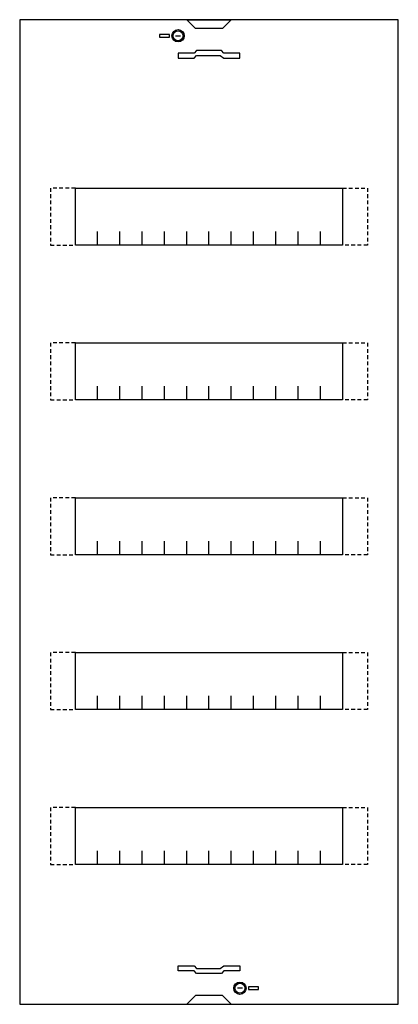
# Model space of a CAD drawing. Extents: x 0 to 30.6, y 0 to 79.5.
import ezdxf

# ---------------------------------------------------------------- set-up
doc = ezdxf.new("R2010")
doc.units = 0
doc.linetypes.add('L014100000032000000', pattern=[0.5, 0.3, -0.2])
doc.layers.get('0').update_dxf_attribs({"linetype": 'CONTINUOUS'})
doc.layers.add('1', color=7, linetype='CONTINUOUS')

# ---------------------------------------------------------------- blocks, each defined once
blk = doc.blocks.new('uza660')
at = {"layer": '1', "color": 7, "linetype": 'CONTINUOUS'}
for points in [[(30.6, 0), (30.6, 79.5), (0, 79.5), (0, 0)], [(13.5, 79.5), (17.1, 79.5), (16.4, 78.8), (14.2, 78.8)], [(12.1, 78.1), (12.1, 78.3), (11.3, 78.3), (11.3, 78.1)], [(12.8, 76.4), (14.1, 76.4), (14.3, 76.6), (16.2, 76.6), (16.5, 76.4), (17.8, 76.4), (17.8, 76.8), (16.5, 76.8), (16.3, 77), (14.3, 77), (14.1, 76.8), (12.8, 76.8)], [(26.1, 65.9), (26.1, 61.3), (4.5, 61.3), (4.5, 65.9)], [(26.1, 65.9), (26.1, 61.3), (4.5, 61.3), (4.5, 65.9)], [(26.1, 53.4), (26.1, 48.8), (4.5, 48.8), (4.5, 53.4)], [(26.1, 53.4), (26.1, 48.8), (4.5, 48.8), (4.5, 53.4)], [(26.1, 40.9), (26.1, 36.3), (4.5, 36.3), (4.5, 40.9)], [(26.1, 28.4), (26.1, 23.8), (4.5, 23.8), (4.5, 28.4)], [(26.1, 15.9), (26.1, 11.3), (4.5, 11.3), (4.5, 15.9)], [(12.8, 3.1), (14.1, 3.1), (14.3, 2.9), (16.2, 2.9), (16.5, 3.1), (17.8, 3.1), (17.8, 2.7), (16.5, 2.7), (16.3, 2.5), (14.3, 2.5), (14.1, 2.7), (12.8, 2.7)], [(18.5, 1.4), (18.5, 1.2), (19.3, 1.2), (19.3, 1.4)], [(13.5, 0), (17.1, 0), (16.4, 0.7), (14.2, 0.7)]]:
    blk.add_lwpolyline(points, close=True, dxfattribs=at)
for points in [[(12.6, 78.2), (13, 78.2)], [(6.3, 61.3), (6.3, 62.4)], [(8.1, 61.3), (8.1, 62.4), (8.1, 62.4)], [(9.9, 61.3), (9.9, 62.4)], [(11.7, 61.3), (11.7, 62.4)], [(13.5, 61.3), (13.5, 62.4)], [(15.3, 61.3), (15.3, 62.4)], [(17.1, 61.3), (17.1, 62.4)], [(18.9, 61.3), (18.9, 62.4)], [(20.7, 61.3), (20.7, 62.4)], [(22.5, 61.3), (22.5, 62.4)], [(24.3, 61.3), (24.3, 62.4)], [(6.3, 48.8), (6.3, 49.9)], [(8.1, 48.8), (8.1, 49.9), (8.1, 49.9)], [(9.9, 48.8), (9.9, 49.9)], [(11.7, 48.8), (11.7, 49.9)], [(13.5, 48.8), (13.5, 49.9)], [(15.3, 48.8), (15.3, 49.9)], [(17.1, 48.8), (17.1, 49.9)], [(18.9, 48.8), (18.9, 49.9)], [(20.7, 48.8), (20.7, 49.9)], [(22.5, 48.8), (22.5, 49.9)], [(24.3, 48.8), (24.3, 49.9)], [(6.3, 36.3), (6.3, 37.4)], [(8.1, 36.3), (8.1, 37.4), (8.1, 37.4)], [(9.9, 36.3), (9.9, 37.4)], [(11.7, 36.3), (11.7, 37.4)], [(13.5, 36.3), (13.5, 37.4)], [(15.3, 36.3), (15.3, 37.4)], [(17.1, 36.3), (17.1, 37.4)], [(18.9, 36.3), (18.9, 37.4)], [(20.7, 36.3), (20.7, 37.4)], [(22.5, 36.3), (22.5, 37.4)], [(24.3, 36.3), (24.3, 37.4)], [(6.3, 23.8), (6.3, 24.9)], [(8.1, 23.8), (8.1, 24.9), (8.1, 24.9)], [(9.9, 23.8), (9.9, 24.9)], [(11.7, 23.8), (11.7, 24.9)], [(13.5, 23.8), (13.5, 24.9)], [(15.3, 23.8), (15.3, 24.9)], [(17.1, 23.8), (17.1, 24.9)], [(18.9, 23.8), (18.9, 24.9)], [(20.7, 23.8), (20.7, 24.9)], [(22.5, 23.8), (22.5, 24.9)], [(24.3, 23.8), (24.3, 24.9)], [(6.3, 11.3), (6.3, 12.4)], [(8.1, 11.3), (8.1, 12.4), (8.1, 12.4)], [(9.9, 11.3), (9.9, 12.4)], [(11.7, 11.3), (11.7, 12.4)], [(13.5, 11.3), (13.5, 12.4)], [(15.3, 11.3), (15.3, 12.4)], [(17.1, 11.3), (17.1, 12.4)], [(18.9, 11.3), (18.9, 12.4)], [(20.7, 11.3), (20.7, 12.4)], [(22.5, 11.3), (22.5, 12.4)], [(24.3, 11.3), (24.3, 12.4)], [(18, 1.3), (17.6, 1.3)]]:
    blk.add_lwpolyline(points, dxfattribs=at)
at = {"layer": '1', "color": 7, "linetype": 'L014100000032000000'}
for points in [[(4.5, 65.9), (2.5, 65.9), (2.5, 61.3), (4.5, 61.3)], [(26.1, 65.9), (28.1, 65.9), (28.1, 61.3), (26.1, 61.3)], [(4.5, 53.4), (2.5, 53.4), (2.5, 48.8), (4.5, 48.8)], [(26.1, 53.4), (28.1, 53.4), (28.1, 48.8), (26.1, 48.8)], [(4.5, 40.9), (2.5, 40.9), (2.5, 36.3), (4.5, 36.3)], [(26.1, 40.9), (28.1, 40.9), (28.1, 36.3), (26.1, 36.3)], [(4.5, 28.4), (2.5, 28.4), (2.5, 23.8), (4.5, 23.8)], [(26.1, 28.4), (28.1, 28.4), (28.1, 23.8), (26.1, 23.8)], [(4.5, 15.9), (2.5, 15.9), (2.5, 11.3), (4.5, 11.3)], [(26.1, 15.9), (28.1, 15.9), (28.1, 11.3), (26.1, 11.3)]]:
    blk.add_lwpolyline(points, dxfattribs=at)
at = {"layer": '1', "color": 7, "linetype": 'CONTINUOUS'}
for centre, radius in [((12.8, 78.2), 0.5), ((12.8, 78.2), 0.4), ((17.8, 1.3), 0.5), ((17.8, 1.3), 0.4)]:
    blk.add_circle(centre, radius, dxfattribs=at)

msp = doc.modelspace()

# ---------------------------------------------------------------- block references
msp.add_blockref('uza660', (0, 0))

doc.saveas('drawing.dxf')
